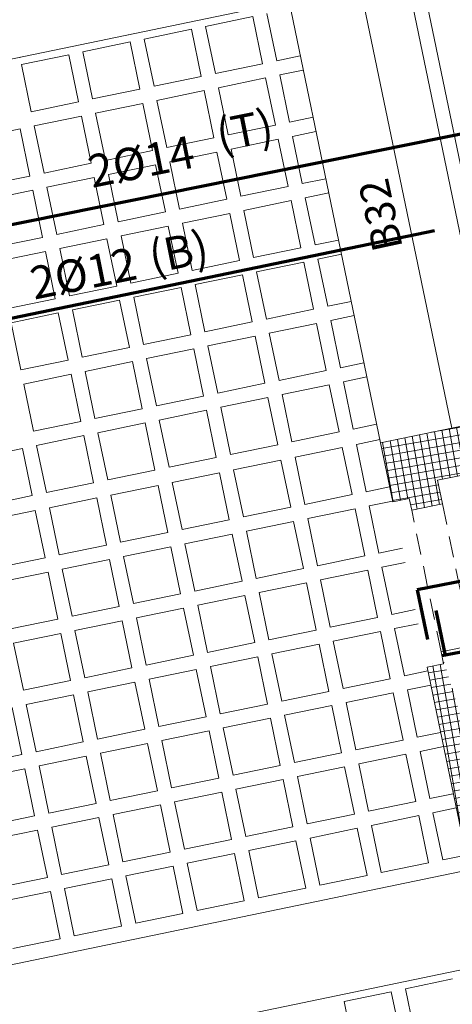
# Model space of a CAD drawing. Units: inches. Extents: x -2512 to -243, y -902 to 601.
# Drawn here: x -748 to -745, y -605 to -597 of the extents above; entities that cross this region are included whole.
import ezdxf

# ---------------------------------------------------------------- set-up
doc = ezdxf.new("R2010")
doc.units = ezdxf.units.IN
doc.header["$MEASUREMENT"] = 0
for name, pattern in [('CONTINUA', [0]), ('DASHED', [0.75, 0.5, -0.25]), ('HIDDEN', [0.375, 0.25, -0.125])]:
    doc.linetypes.add(name, pattern=pattern)
for name, color, linetype, lineweight in [('beam1', 1, 'HIDDEN', 20), ('BLOCKS', 8, 'Continuous', 13), ('colrafah', 7, 'Continuous', 5), ('Dashed', 9, 'DASHED', 5), ('hatch concrete', 254, 'Continuous', 5), ('hatchrafah', 8, 'Continuous', 5), ('LAYER4', 52, 'Continuous', 18), ('steel bar', 7, 'Continuous', 70)]:
    doc.layers.add(name, color=color, linetype=linetype, lineweight=lineweight)
doc.layers.add('TEXT-WIN', color=5, linetype='Continuous')
doc.styles.add('ROMANC', font='romanc.shx', dxfattribs={"height": 0.18})
doc.styles.add('ROMANS', font='panroman.ttf')

msp = doc.modelspace()

# ---------------------------------------------------------------- hatches: boundary and pattern name
at = {"layer": 'hatchrafah'}
h = msp.add_hatch(dxfattribs=at)
h.set_pattern_fill('ANSI37', color=256, scale=0.500596, angle=54.907527, style=0)
h.set_pattern_definition([(99.907527, (-1238.30608, -528.00081), (-0.0616412816, -0.01076647), []), (189.907527, (-1238.30608, -528.00081), (0.01076647, -0.0616412816), [])])
h.paths.add_polyline_path([(-744.54075, -602.05058), (-744.79534, -602.10335)], flags=16)
edge = h.paths.add_edge_path()
edge.add_line((-734.70943, -599.23827), (-735.67272, -603.8856))
edge.add_line((-734.31776, -599.31945), (-735.19986, -603.57512))
edge.add_line((-734.31776, -599.31945), (-732.69765, -599.65527))
edge.add_line((-734.35451, -599.49674), (-734.31776, -599.31945))
edge.add_line((-736.29006, -598.91064), (-734.70943, -599.23827))
edge.add_line((-732.62458, -599.30276), (-732.69765, -599.65527))
edge.add_line((-732.66543, -599.25344), (-732.67354, -599.29261))
edge.add_line((-736.29006, -598.50214), (-732.66543, -599.25344))
edge.add_line((-732.67354, -599.29261), (-732.62458, -599.30276))
edge.add_line((-736.29006, -598.91064), (-737.87068, -599.23827))
edge.add_line((-736.29006, -598.50214), (-739.91469, -599.25344))
edge.add_line((-737.87068, -599.23827), (-736.90739, -603.88561))
edge.add_line((-738.26235, -599.31945), (-737.38025, -603.57512))
edge.add_line((-738.26235, -599.31945), (-739.88246, -599.65527))
edge.add_line((-739.95553, -599.30276), (-739.88246, -599.65527))
edge.add_line((-739.91469, -599.25344), (-739.90657, -599.29261))
edge.add_line((-739.90657, -599.29261), (-739.95553, -599.30276))
edge.add_line((-736.90739, -603.88561), (-737.78945, -604.06844))
edge.add_line((-741.98442, -604.52946), (-737.38025, -603.57512))
edge.add_line((-737.78945, -604.06844), (-737.75901, -604.21532))
edge.add_line((-738.15068, -604.2965), (-737.75901, -604.21532))
edge.add_line((-738.18113, -604.14963), (-743.86041, -605.32681))
edge.add_line((-738.18113, -604.14963), (-738.15068, -604.2965))
edge.add_line((-743.9418, -604.93518), (-742.22922, -604.5802))
edge.add_line((-742.22922, -604.5802), (-742.31718, -604.15583))
edge.add_line((-742.31718, -604.15583), (-742.07238, -604.10509))
edge.add_line((-742.07238, -604.10509), (-741.98442, -604.52946))
edge.add_line((-742.59455, -602.81766), (-744.30813, -603.17285))
edge.add_line((-744.34872, -602.97701), (-742.39035, -602.57109))
edge.add_line((-742.39035, -602.57109), (-742.25505, -603.22382))
edge.add_line((-742.38122, -602.61513), (-742.38139, -602.61432))
edge.add_line((-742.49985, -603.27457), (-742.25505, -603.22382))
edge.add_line((-742.49985, -603.27457), (-742.59455, -602.81766))
edge.add_line((-744.30813, -603.17285), (-743.94279, -604.93539))
edge.add_line((-744.79534, -602.10335), (-744.77504, -602.20127))
edge.add_line((-744.77504, -602.20127), (-744.91213, -602.22969))
edge.add_line((-744.91213, -602.22969), (-743.42349, -609.41156))
edge.add_line((-744.34872, -602.97701), (-744.54075, -602.05058))
edge.add_line((-743.86161, -605.32706), (-743.03181, -609.33037))
edge.add_line((-743.42349, -609.41156), (-743.03181, -609.33037))
edge.add_line((-734.39898, -604.14963), (-728.7185, -605.32706))
edge.add_line((-735.67272, -603.8856), (-734.79, -604.06525))
edge.add_line((-734.79, -604.06525), (-734.8211, -604.21532))
edge.add_line((-734.42943, -604.2965), (-734.8211, -604.21532))
edge.add_line((-734.39832, -604.14644), (-734.42943, -604.2965))
edge.add_line((-734.84069, -604.21126), (-734.8211, -604.21532))
edge.add_line((-730.59569, -604.52946), (-735.19986, -603.57512))
edge.add_line((-728.63732, -604.93539), (-730.35089, -604.5802))
edge.add_line((-730.35089, -604.5802), (-730.26293, -604.15583))
edge.add_line((-730.50773, -604.10509), (-730.59569, -604.52946))
edge.add_line((-730.26293, -604.15583), (-730.50773, -604.10509))
edge.add_line((-728.7185, -605.32706), (-729.5483, -609.33037))
edge.add_line((-727.66799, -602.22969), (-729.15663, -609.41156))
edge.add_line((-729.15663, -609.41156), (-729.5483, -609.33037))
edge.add_line((-728.63732, -604.93539), (-728.27198, -603.17285))
edge.add_line((-729.98556, -602.81766), (-728.27198, -603.17285))
edge.add_line((-728.23139, -602.97701), (-730.18976, -602.57109))
edge.add_line((-728.23139, -602.97701), (-728.03936, -602.05058))
edge.add_line((-730.08027, -603.27457), (-729.98556, -602.81766))
edge.add_line((-730.18976, -602.57109), (-730.32506, -603.22382))
edge.add_line((-730.08027, -603.27457), (-730.32506, -603.22382))
edge.add_line((-728.03936, -602.05058), (-727.78478, -602.10335))
edge.add_line((-727.80507, -602.20127), (-727.66799, -602.22969))
edge.add_line((-727.78478, -602.10335), (-727.80507, -602.20127))
h = msp.add_hatch(dxfattribs=at)
h.set_pattern_fill('ANSI37', color=256, scale=0.500596, angle=54.907527, style=0)
h.set_pattern_definition([(99.907527, (-1141.70838, -551.697445), (-0.061641282, -0.01076647), []), (189.907527, (-1141.70838, -551.697445), (0.01076647, -0.061641282), [])])
h.paths.add_polyline_path([(-742.95416, -600.29196), (-743.01363, -600.00506), (-743.0389, -600.0103), (-743.0525, -599.94469), (-743.07619, -599.9496), (-743.0843, -599.91043), (-745.29776, -600.36923), (-745.19627, -600.85883), (-745.05919, -600.83041), (-745.03889, -600.92833), (-744.78435, -600.87557), (-744.78435, -600.87557), (-744.78431, -600.87556), (-744.8249, -600.67972)])

# ---------------------------------------------------------------- linework, layer by layer
at = {"layer": 'beam1', "linetype": 'CONTINUA'}
for p, q in [((-745.46548, -596.58628), (-744.70675, -600.24673)), ((-754.4573, -598.45008), (-746.05649, -596.70878)), ((-746.05649, -596.70878), (-745.29776, -600.36923)), ((-752.86458, -605.63107), (-744.56374, -603.91049)), ((-760.92842, -608.11953), (-744.40137, -604.69384))]:
    msp.add_line(p, q, dxfattribs=at)
at = {"layer": 'BLOCKS'}
for p, q in [((-745.08087, -596.50305), (-744.32276, -600.16054)), ((-744.96302, -596.4804), (-744.20526, -600.13619)), ((-746.74871, -596.91354), (-746.35704, -596.83235)), ((-746.35704, -596.83235), (-746.27574, -597.224)), ((-746.23954, -596.808), (-746.15824, -597.19965)), ((-747.25789, -597.01908), (-746.86622, -596.93789)), ((-746.86622, -596.93789), (-746.78492, -597.32954)), ((-746.74871, -596.91354), (-746.66742, -597.30519)), ((-747.76707, -597.12462), (-747.37539, -597.04343)), ((-747.38802, -596.98259), (-747.38759, -596.98469)), ((-747.37539, -597.04343), (-747.2941, -597.43509)), ((-747.25789, -597.01908), (-747.1766, -597.41073)), ((-747.89717, -597.08828), (-747.89677, -597.09023)), ((-747.77967, -597.06389), (-747.77926, -597.06587)), ((-747.76707, -597.12462), (-747.68577, -597.51627)), ((-748.28882, -597.16958), (-748.28844, -597.17141)), ((-748.27625, -597.23016), (-747.88457, -597.14897)), ((-747.88457, -597.14897), (-747.80327, -597.54063)), ((-746.15824, -597.19965), (-745.96314, -597.15921)), ((-748.27625, -597.23016), (-748.19495, -597.62181)), ((-746.66742, -597.30519), (-746.27574, -597.224)), ((-746.13385, -597.31714), (-745.93878, -597.27671)), ((-747.1766, -597.41073), (-746.78492, -597.32954)), ((-746.64303, -597.42268), (-746.25135, -597.3415)), ((-746.25135, -597.3415), (-746.17006, -597.73315)), ((-746.13385, -597.31714), (-746.05256, -597.70879)), ((-747.68577, -597.51627), (-747.2941, -597.43509)), ((-747.15221, -597.52823), (-746.76053, -597.44704)), ((-746.76053, -597.44704), (-746.67923, -597.83869)), ((-746.64303, -597.42268), (-746.56173, -597.81434)), ((-747.15221, -597.52823), (-747.07091, -597.91988)), ((-748.19495, -597.62181), (-747.80327, -597.54063)), ((-747.66138, -597.63377), (-747.26971, -597.55258)), ((-747.26971, -597.55258), (-747.18841, -597.94423)), ((-748.17056, -597.73931), (-747.77889, -597.65812)), ((-747.77889, -597.65812), (-747.69759, -598.04977)), ((-747.66138, -597.63377), (-747.58009, -598.02542)), ((-746.05256, -597.70879), (-745.8576, -597.66838)), ((-748.67974, -597.84485), (-748.28806, -597.76366)), ((-748.28806, -597.76366), (-748.20677, -598.15531)), ((-748.17056, -597.73931), (-748.08926, -598.13096)), ((-746.56173, -597.81434), (-746.17006, -597.73315)), ((-747.07091, -597.91988), (-746.67923, -597.83869)), ((-746.53734, -597.93183), (-746.14567, -597.85065)), ((-746.14567, -597.85065), (-746.06437, -598.2423)), ((-746.02817, -597.82629), (-745.83324, -597.78589)), ((-746.02817, -597.82629), (-745.94687, -598.21794)), ((-746.53734, -597.93183), (-746.45605, -598.32348)), ((-747.58009, -598.02542), (-747.18841, -597.94423)), ((-747.04652, -598.03737), (-746.65485, -597.95619)), ((-746.65485, -597.95619), (-746.57355, -598.34784)), ((-748.08926, -598.13096), (-747.69759, -598.04977)), ((-747.5557, -598.14291), (-747.16402, -598.06173)), ((-747.16402, -598.06173), (-747.08273, -598.45338)), ((-747.04652, -598.03737), (-746.96522, -598.42902)), ((-748.59844, -598.2365), (-748.20677, -598.15531)), ((-748.06487, -598.24845), (-747.6732, -598.16727)), ((-747.6732, -598.16727), (-747.5919, -598.55892)), ((-747.5557, -598.14291), (-747.4744, -598.53456)), ((-745.94687, -598.21794), (-745.75205, -598.17756)), ((-748.06487, -598.24845), (-747.98358, -598.64011)), ((-746.45605, -598.32348), (-746.06437, -598.2423)), ((-748.57405, -598.35399), (-748.18238, -598.27281)), ((-748.18238, -598.27281), (-748.10108, -598.66446)), ((-746.96522, -598.42902), (-746.57355, -598.34784)), ((-745.92248, -598.33544), (-745.7277, -598.29506)), ((-745.92248, -598.33544), (-745.84118, -598.72709)), ((-746.43166, -598.44098), (-746.03998, -598.35979)), ((-746.03998, -598.35979), (-745.95869, -598.75144)), ((-747.4744, -598.53456), (-747.08273, -598.45338)), ((-746.94083, -598.54652), (-746.54916, -598.46533)), ((-746.54916, -598.46533), (-746.46786, -598.85699)), ((-746.43166, -598.44098), (-746.35036, -598.83263)), ((-747.98358, -598.64011), (-747.5919, -598.55892)), ((-747.45001, -598.65206), (-747.05834, -598.57087)), ((-747.05834, -598.57087), (-746.97704, -598.96253)), ((-746.94083, -598.54652), (-746.85954, -598.93817)), ((-748.49275, -598.74565), (-748.10108, -598.66446)), ((-747.95919, -598.7576), (-747.56751, -598.67642)), ((-747.56751, -598.67642), (-747.48622, -599.06807)), ((-747.45001, -598.65206), (-747.36871, -599.04371)), ((-747.95919, -598.7576), (-747.87789, -599.14925)), ((-746.35036, -598.83263), (-745.95869, -598.75144)), ((-745.84118, -598.72709), (-745.64651, -598.68674)), ((-748.46837, -598.86314), (-748.07669, -598.78196)), ((-748.07669, -598.78196), (-747.99539, -599.17361)), ((-745.8168, -598.84458), (-745.62216, -598.80424)), ((-746.85954, -598.93817), (-746.46786, -598.85699)), ((-746.32597, -598.95013), (-745.9343, -598.86894)), ((-745.9343, -598.86894), (-745.853, -599.26059)), ((-745.8168, -598.84458), (-745.7355, -599.23624)), ((-747.36871, -599.04371), (-746.97704, -598.96253)), ((-746.83515, -599.05567), (-746.44347, -598.97448)), ((-746.44347, -598.97448), (-746.36218, -599.36613)), ((-746.32597, -598.95013), (-746.24468, -599.34178)), ((-747.87789, -599.14925), (-747.48622, -599.06807)), ((-747.34433, -599.16121), (-746.95265, -599.08002)), ((-746.95265, -599.08002), (-746.87135, -599.47167)), ((-746.83515, -599.05567), (-746.75385, -599.44732)), ((-747.34433, -599.16121), (-747.26303, -599.55286)), ((-748.38707, -599.25479), (-747.99539, -599.17361)), ((-747.8535, -599.26675), (-747.46183, -599.18556)), ((-747.46183, -599.18556), (-747.38053, -599.57721)), ((-745.7355, -599.23624), (-745.54097, -599.19591)), ((-748.36268, -599.37229), (-747.97101, -599.2911)), ((-747.97101, -599.2911), (-747.88971, -599.68275)), ((-747.8535, -599.26675), (-747.77221, -599.6584)), ((-746.24468, -599.34178), (-745.853, -599.26059)), ((-745.71111, -599.35373), (-745.51662, -599.31342)), ((-748.36268, -599.37229), (-748.28138, -599.76394)), ((-746.75385, -599.44732), (-746.36218, -599.36613)), ((-746.22029, -599.45927), (-745.82861, -599.37809)), ((-745.82861, -599.37809), (-745.74732, -599.76974)), ((-745.71111, -599.35373), (-745.62981, -599.74538)), ((-747.26303, -599.55286), (-746.87135, -599.47167)), ((-746.72946, -599.56481), (-746.33779, -599.48363)), ((-746.33779, -599.48363), (-746.25649, -599.87528)), ((-746.22029, -599.45927), (-746.13899, -599.85092)), ((-747.77221, -599.6584), (-747.38053, -599.57721)), ((-746.72946, -599.56481), (-746.64817, -599.95646)), ((-747.23864, -599.67035), (-746.84697, -599.58917)), ((-746.84697, -599.58917), (-746.76567, -599.98082)), ((-748.28138, -599.76394), (-747.88971, -599.68275)), ((-747.74782, -599.77589), (-747.35614, -599.69471)), ((-747.35614, -599.69471), (-747.27485, -600.08636)), ((-747.23864, -599.67035), (-747.15734, -600.06201)), ((-745.62981, -599.74538), (-745.43543, -599.70509)), ((-748.25699, -599.88144), (-747.86532, -599.80025)), ((-747.86532, -599.80025), (-747.78402, -600.1919)), ((-747.74782, -599.77589), (-747.66652, -600.16755)), ((-746.13899, -599.85092), (-745.74732, -599.76974)), ((-748.25699, -599.88144), (-748.1757, -600.27309)), ((-746.64817, -599.95646), (-746.25649, -599.87528)), ((-746.1146, -599.96842), (-745.72293, -599.88723)), ((-745.72293, -599.88723), (-745.64163, -600.27888)), ((-745.60542, -599.86288), (-745.41108, -599.82259)), ((-745.60542, -599.86288), (-745.52413, -600.25453)), ((-747.15734, -600.06201), (-746.76567, -599.98082)), ((-746.1146, -599.96842), (-746.0333, -600.36007)), ((-746.62378, -600.07396), (-746.2321, -599.99277)), ((-746.2321, -599.99277), (-746.15081, -600.38443)), ((-747.66652, -600.16755), (-747.27485, -600.08636)), ((-747.13295, -600.1795), (-746.74128, -600.09832)), ((-746.74128, -600.09832), (-746.65998, -600.48997)), ((-746.62378, -600.07396), (-746.54248, -600.46561)), ((-748.1757, -600.27309), (-747.78402, -600.1919)), ((-747.64213, -600.28504), (-747.25046, -600.20386)), ((-747.25046, -600.20386), (-747.16916, -600.59551)), ((-747.13295, -600.1795), (-747.05166, -600.57115)), ((-745.52413, -600.25453), (-745.32989, -600.21427)), ((-748.15131, -600.39058), (-747.75963, -600.3094)), ((-747.75963, -600.3094), (-747.67834, -600.70105)), ((-747.64213, -600.28504), (-747.56083, -600.67669)), ((-746.0333, -600.36007), (-745.64163, -600.27888)), ((-748.15131, -600.39058), (-748.07001, -600.78223)), ((-746.54248, -600.46561), (-746.15081, -600.38443)), ((-745.30329, -600.3426), (-745.49754, -600.38262)), ((-745.49754, -600.38262), (-745.41624, -600.77427)), ((-748.66049, -600.49612), (-748.26881, -600.41494)), ((-748.26881, -600.41494), (-748.18751, -600.80659)), ((-745.61507, -600.40683), (-746.00684, -600.48755)), ((-745.61507, -600.40683), (-745.53377, -600.79849)), ((-747.05166, -600.57115), (-746.65998, -600.48997)), ((-746.12437, -600.51177), (-746.51614, -600.59249)), ((-746.12437, -600.51177), (-746.04308, -600.90342)), ((-746.00684, -600.48755), (-745.92555, -600.8792)), ((-747.56083, -600.67669), (-747.16916, -600.59551)), ((-746.63368, -600.6167), (-747.02545, -600.69742)), ((-746.63368, -600.6167), (-746.55238, -601.00835)), ((-746.51614, -600.59249), (-746.43485, -600.98414)), ((-748.07001, -600.78223), (-747.67834, -600.70105)), ((-747.02545, -600.69742), (-746.94415, -601.08907)), ((-747.14298, -600.72164), (-747.53475, -600.80236)), ((-747.53475, -600.80236), (-747.45345, -601.19401)), ((-747.14298, -600.72164), (-747.06168, -601.11329)), ((-745.53377, -600.79849), (-745.92555, -600.8792)), ((-745.2221, -600.73427), (-745.41624, -600.77427)), ((-748.57919, -600.88777), (-748.18751, -600.80659)), ((-747.65228, -600.82657), (-748.04405, -600.90729)), ((-747.65228, -600.82657), (-747.57099, -601.21822)), ((-745.19775, -600.85177), (-745.39185, -600.89177)), ((-748.16158, -600.93151), (-748.55336, -601.01222)), ((-748.16158, -600.93151), (-748.08029, -601.32316)), ((-748.04405, -600.90729), (-747.96276, -601.29894)), ((-746.04308, -600.90342), (-746.43485, -600.98414)), ((-745.50938, -600.91598), (-745.90116, -600.9967)), ((-745.50938, -600.91598), (-745.42809, -601.30763)), ((-745.39185, -600.89177), (-745.31056, -601.28342)), ((-746.55238, -601.00835), (-746.94415, -601.08907)), ((-746.01869, -601.02092), (-746.41046, -601.10163)), ((-746.01869, -601.02092), (-745.93739, -601.41257)), ((-745.90116, -600.9967), (-745.81986, -601.38835)), ((-747.06168, -601.11329), (-747.45345, -601.19401)), ((-746.52799, -601.12585), (-746.91976, -601.20657)), ((-746.52799, -601.12585), (-746.44669, -601.5175)), ((-746.41046, -601.10163), (-746.32916, -601.49329)), ((-746.91976, -601.20657), (-746.83847, -601.59822)), ((-747.57099, -601.21822), (-747.96276, -601.29894)), ((-747.03729, -601.23078), (-747.42906, -601.3115)), ((-747.03729, -601.23078), (-746.956, -601.62244)), ((-745.11656, -601.24345), (-745.31056, -601.28342)), ((-748.08029, -601.32316), (-748.47206, -601.40388)), ((-747.5466, -601.33572), (-747.93837, -601.41644)), ((-747.5466, -601.33572), (-747.4653, -601.72737)), ((-747.42906, -601.3115), (-747.34777, -601.70315)), ((-745.42809, -601.30763), (-745.81986, -601.38835)), ((-745.09221, -601.36095), (-745.28617, -601.40091)), ((-748.0559, -601.44065), (-748.44767, -601.52137)), ((-748.0559, -601.44065), (-747.9746, -601.8323)), ((-747.93837, -601.41644), (-747.85707, -601.80809)), ((-745.93739, -601.41257), (-746.32916, -601.49329)), ((-745.4037, -601.42513), (-745.79547, -601.50585)), ((-745.4037, -601.42513), (-745.3224, -601.81678)), ((-745.28617, -601.40091), (-745.20487, -601.79257)), ((-746.44669, -601.5175), (-746.83847, -601.59822)), ((-745.913, -601.53006), (-746.30477, -601.61078)), ((-745.913, -601.53006), (-745.83171, -601.92172)), ((-745.79547, -601.50585), (-745.71417, -601.8975)), ((-746.30477, -601.61078), (-746.22348, -602.00243)), ((-746.956, -601.62244), (-747.34777, -601.70315)), ((-746.4223, -601.635), (-746.81408, -601.71572)), ((-746.4223, -601.635), (-746.34101, -602.02665)), ((-747.4653, -601.72737), (-747.85707, -601.80809)), ((-746.93161, -601.73993), (-747.32338, -601.82065)), ((-746.93161, -601.73993), (-746.85031, -602.13158)), ((-746.81408, -601.71572), (-746.73278, -602.10737)), ((-745.01102, -601.75263), (-745.20487, -601.79257)), ((-747.9746, -601.8323), (-748.36637, -601.91302)), ((-747.44091, -601.84487), (-747.83268, -601.92558)), ((-747.44091, -601.84487), (-747.35961, -602.23652)), ((-747.32338, -601.82065), (-747.24208, -602.2123)), ((-745.3224, -601.81678), (-745.71417, -601.8975)), ((-747.83268, -601.92558), (-747.75139, -602.31724)), ((-745.83171, -601.92172), (-746.22348, -602.00243)), ((-745.29801, -601.93428), (-745.68978, -602.01499)), ((-745.29801, -601.93428), (-745.21672, -602.32593)), ((-744.98667, -601.87013), (-745.18048, -601.91006)), ((-745.18048, -601.91006), (-745.09919, -602.30171)), ((-747.95021, -601.9498), (-748.34198, -602.03052)), ((-747.95021, -601.9498), (-747.86892, -602.34145)), ((-746.34101, -602.02665), (-746.73278, -602.10737)), ((-745.68978, -602.01499), (-745.60849, -602.40665)), ((-748.34198, -602.03052), (-748.26069, -602.42217)), ((-745.80732, -602.03921), (-746.19909, -602.11993)), ((-745.80732, -602.03921), (-745.72602, -602.43086)), ((-746.85031, -602.13158), (-747.24208, -602.2123)), ((-746.31662, -602.14414), (-746.70839, -602.22486)), ((-746.31662, -602.14414), (-746.23532, -602.5358)), ((-746.19909, -602.11993), (-746.11779, -602.51158)), ((-747.35961, -602.23652), (-747.75139, -602.31724)), ((-746.82592, -602.24908), (-747.21769, -602.3298)), ((-746.82592, -602.24908), (-746.74463, -602.64073)), ((-746.70839, -602.22486), (-746.62709, -602.61652)), ((-744.90548, -602.2618), (-745.09919, -602.30171)), ((-747.86892, -602.34145), (-748.26069, -602.42217)), ((-747.33522, -602.35401), (-747.727, -602.43473)), ((-747.33522, -602.35401), (-747.25393, -602.74567)), ((-747.21769, -602.3298), (-747.1364, -602.72145)), ((-745.21672, -602.32593), (-745.60849, -602.40665)), ((-747.727, -602.43473), (-747.6457, -602.82638)), ((-745.72602, -602.43086), (-746.11779, -602.51158)), ((-744.88113, -602.37931), (-745.0748, -602.41921)), ((-745.0748, -602.41921), (-744.9935, -602.81086)), ((-747.84453, -602.45895), (-748.2363, -602.53967)), ((-747.84453, -602.45895), (-747.76323, -602.8506)), ((-745.19233, -602.44342), (-745.5841, -602.52414)), ((-745.19233, -602.44342), (-745.11103, -602.83508)), ((-748.35383, -602.56388), (-748.27253, -602.95553)), ((-748.2363, -602.53967), (-748.155, -602.93132)), ((-746.23532, -602.5358), (-746.62709, -602.61652)), ((-745.70163, -602.54836), (-746.0934, -602.62908)), ((-745.70163, -602.54836), (-745.62033, -602.94001)), ((-745.5841, -602.52414), (-745.5028, -602.91579)), ((-746.74463, -602.64073), (-747.1364, -602.72145)), ((-746.21093, -602.65329), (-746.6027, -602.73401)), ((-746.21093, -602.65329), (-746.12964, -603.04494)), ((-746.0934, -602.62908), (-746.01211, -603.02073)), ((-747.25393, -602.74567), (-747.6457, -602.82638)), ((-746.72024, -602.75823), (-747.11201, -602.83895)), ((-746.72024, -602.75823), (-746.63894, -603.14988)), ((-746.6027, -602.73401), (-746.52141, -603.12566)), ((-747.11201, -602.83895), (-747.03071, -603.2306)), ((-745.11103, -602.83508), (-745.5028, -602.91579)), ((-744.79994, -602.77098), (-744.9935, -602.81086)), ((-747.76323, -602.8506), (-748.155, -602.93132)), ((-747.22954, -602.86316), (-747.62131, -602.94388)), ((-747.22954, -602.86316), (-747.14824, -603.25481)), ((-744.77559, -602.88848), (-744.96911, -602.92836)), ((-748.27253, -602.95553), (-748.6643, -603.03625)), ((-747.73884, -602.9681), (-748.13061, -603.04881)), ((-747.73884, -602.9681), (-747.65754, -603.35975)), ((-747.62131, -602.94388), (-747.54001, -603.33553)), ((-745.62033, -602.94001), (-746.01211, -603.02073)), ((-745.08664, -602.95257), (-745.47841, -603.03329)), ((-745.08664, -602.95257), (-745.00535, -603.34422)), ((-744.96911, -602.92836), (-744.88781, -603.32001)), ((-748.24814, -603.07303), (-748.63992, -603.15375)), ((-748.24814, -603.07303), (-748.16685, -603.46468)), ((-748.13061, -603.04881), (-748.04932, -603.44047)), ((-746.12964, -603.04494), (-746.52141, -603.12566)), ((-745.59594, -603.05751), (-745.98772, -603.13822)), ((-745.59594, -603.05751), (-745.51465, -603.44916)), ((-745.47841, -603.03329), (-745.39712, -603.42494)), ((-746.63894, -603.14988), (-747.03071, -603.2306)), ((-746.10525, -603.16244), (-746.49702, -603.24316)), ((-746.10525, -603.16244), (-746.02395, -603.55409)), ((-745.98772, -603.13822), (-745.90642, -603.52988)), ((-746.49702, -603.24316), (-746.41572, -603.63481)), ((-747.14824, -603.25481), (-747.54001, -603.33553)), ((-746.61455, -603.26737), (-747.00632, -603.34809)), ((-746.61455, -603.26737), (-746.53325, -603.65903)), ((-744.6944, -603.28016), (-744.88781, -603.32001)), ((-747.65754, -603.35975), (-748.04932, -603.44047)), ((-747.12385, -603.37231), (-747.51562, -603.45303)), ((-747.12385, -603.37231), (-747.04256, -603.76396)), ((-747.00632, -603.34809), (-746.92502, -603.73974)), ((-745.00535, -603.34422), (-745.39712, -603.42494)), ((-744.67004, -603.39766), (-744.86342, -603.4375)), ((-748.16685, -603.46468), (-748.55862, -603.5454)), ((-747.63316, -603.47724), (-748.02493, -603.55796)), ((-747.63316, -603.47724), (-747.55186, -603.86889)), ((-747.51562, -603.45303), (-747.43433, -603.84468)), ((-745.51465, -603.44916), (-745.90642, -603.52988)), ((-744.98096, -603.46172), (-745.37273, -603.54244)), ((-744.98096, -603.46172), (-744.89966, -603.85337)), ((-744.86342, -603.4375), (-744.78213, -603.82915)), ((-748.02493, -603.55796), (-747.94363, -603.94961)), ((-746.02395, -603.55409), (-746.41572, -603.63481)), ((-745.49026, -603.56665), (-745.88203, -603.64737)), ((-745.49026, -603.56665), (-745.40896, -603.9583)), ((-745.37273, -603.54244), (-745.29143, -603.93409)), ((-748.14246, -603.58218), (-748.53423, -603.6629)), ((-748.14246, -603.58218), (-748.06116, -603.97383)), ((-746.53325, -603.65903), (-746.92502, -603.73974)), ((-745.88203, -603.64737), (-745.80073, -604.03902)), ((-745.99956, -603.67159), (-746.39133, -603.75231)), ((-745.99956, -603.67159), (-745.91826, -604.06324)), ((-747.04256, -603.76396), (-747.43433, -603.84468)), ((-746.50886, -603.77652), (-746.90064, -603.85724)), ((-746.50886, -603.77652), (-746.42757, -604.16817)), ((-746.39133, -603.75231), (-746.31004, -604.14396)), ((-744.58851, -603.78926), (-744.78213, -603.82915)), ((-747.55186, -603.86889), (-747.94363, -603.94961)), ((-747.01817, -603.88146), (-747.40994, -603.96217)), ((-747.01817, -603.88146), (-746.93687, -604.27311)), ((-746.90064, -603.85724), (-746.81934, -604.24889)), ((-744.89966, -603.85337), (-745.29143, -603.93409)), ((-748.06116, -603.97383), (-748.45293, -604.05455)), ((-747.52747, -603.98639), (-747.91924, -604.06711)), ((-747.52747, -603.98639), (-747.44617, -604.37804)), ((-747.40994, -603.96217), (-747.32864, -604.35383)), ((-745.40896, -603.9583), (-745.80073, -604.03902)), ((-747.91924, -604.06711), (-747.83794, -604.45876)), ((-745.91826, -604.06324), (-746.31004, -604.14396)), ((-748.03677, -604.09132), (-748.42854, -604.17204)), ((-748.03677, -604.09132), (-747.95548, -604.48298)), ((-746.42757, -604.16817), (-746.81934, -604.24889)), ((-746.93687, -604.27311), (-747.32864, -604.35383)), ((-747.44617, -604.37804), (-747.83794, -604.45876)), ((-747.95548, -604.48298), (-748.34725, -604.5637)), ((-745.09132, -604.89812), (-744.69965, -604.81694)), ((-745.6005, -605.00367), (-745.20882, -604.92248)), ((-745.20882, -604.92248), (-745.12753, -605.31413)), ((-745.09132, -604.89812), (-745.01003, -605.28978)), ((-745.6005, -605.00367), (-745.5192, -605.39532))]:
    msp.add_line(p, q, dxfattribs=at)
at = {"layer": 'colrafah'}
for p, q in [((-743.0843, -599.91043), (-745.29776, -600.36923)), ((-742.95416, -600.29196), (-744.8249, -600.67972)), ((-745.29776, -600.36923), (-745.19627, -600.85883)), ((-744.78431, -600.87556), (-744.8249, -600.67972)), ((-745.05919, -600.83041), (-745.19627, -600.85883)), ((-745.05919, -600.83041), (-745.03889, -600.92833)), ((-744.78431, -600.87556), (-745.03889, -600.92833)), ((-744.54075, -602.05058), (-744.79534, -602.10335)), ((-744.54075, -602.05058), (-744.79534, -602.10335)), ((-744.79534, -602.10335), (-744.77504, -602.20127)), ((-744.77504, -602.20127), (-744.91213, -602.22969)), ((-744.91213, -602.22969), (-743.42349, -609.41156))]:
    msp.add_line(p, q, dxfattribs=at)
at = {"layer": 'Dashed', "linetype": 'DASHED', "ltscale": 0.35}
for p, q in [((-744.78431, -600.87556), (-744.54075, -602.05058)), ((-744.79534, -602.10335), (-745.03889, -600.92833))]:
    msp.add_line(p, q, dxfattribs=at)
at = {"layer": 'hatch concrete'}
for p, q in [((-744.9207, -602.24931), (-744.9207, -602.24931)), ((-744.86481, -602.20209), (-744.86481, -602.20209)), ((-744.8612, -602.49418), (-744.8612, -602.49418)), ((-744.70792, -603.27934), (-744.70792, -603.27934))]:
    msp.add_line(p, q, dxfattribs=at)
at = {"layer": 'steel bar'}
for p, q in [((-750.54403, -598.99935), (-741.01203, -597.07312)), ((-754.67397, -600.64348), (-744.84896, -598.60698)), ((-737.79918, -600.18423), (-744.99291, -601.58969)), ((-737.79569, -600.7711), (-744.78831, -602.13726)), ((-744.99291, -601.58969), (-744.90778, -602.00039)), ((-744.83972, -601.75952), (-744.76247, -602.13222))]:
    msp.add_line(p, q, dxfattribs=at)

# ---------------------------------------------------------------- texts
at = {"layer": 'LAYER4', "style": 'ROMANS'}
msp.add_text('B32', height=0.25, rotation=102.140745, dxfattribs=at).set_placement((-745.11206, -598.74858))
at = {"layer": 'TEXT-WIN', "color": 0, "lineweight": -2, "ltscale": 0.01, "style": 'ROMANC'}
for s, p in [('(T)', (-746.62955, -597.9544)), ('2%%C14', (-747.69113, -598.25461)), ('(B)', (-747.18784, -598.96515)), ('2%%C12', (-748.17106, -599.18162))]:
    msp.add_text(s, height=0.269912, rotation=11.30483, dxfattribs=at).set_placement(p)

doc.saveas('drawing.dxf')
